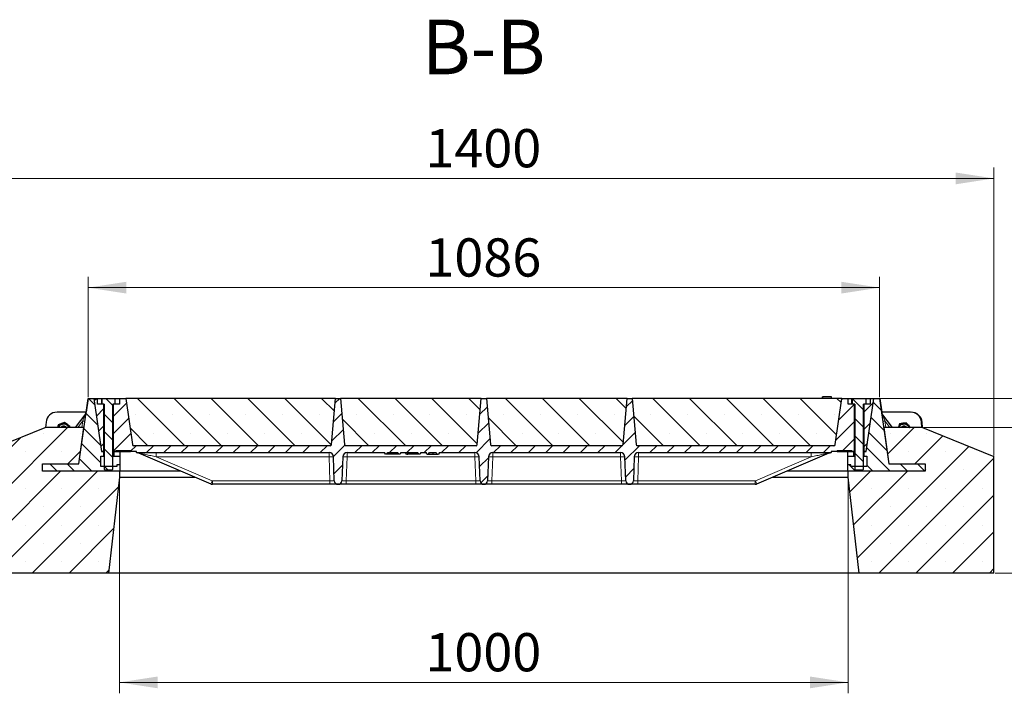
# Model space of a CAD drawing. Units: millimetres. Extents: x 0 to 420, y 0 to 297.
# Drawn here: x 72 to 162, y 52 to 114 of the extents above; entities that cross this region are included whole.
import ezdxf

# ---------------------------------------------------------------- set-up
doc = ezdxf.new("R2010")
doc.units = ezdxf.units.MM
doc.styles.add('SLDTEXTSTYLE0', font='TXT', dxfattribs={"width": 0.605})
doc.dimstyles.new('SLDDIMSTYLE0', dxfattribs={"dimtxt": 3.5, "dimasz": 3.5, "dimexe": 0, "dimexo": 0.0625, "dimgap": 0.875, "dimtad": 1, "dimlfac": 15, "dimrnd": 1e-09, "dimzin": 12, "dimdsep": 46, "dimtxsty": 'SLDTEXTSTYLE0', "dimsah": 1, "dimcen": 0.09, "dimadec": 0, "dimazin": 3, "dimtfac": 1, "dimtdec": 3, "dimtofl": 0, "dimtmove": 0, "dimatfit": 3, "dimfxl": 0, "dimfrac": 2, "dimtolj": 1, "dimtzin": 12, "dimarcsym": 0})
doc.dimstyles.new('SLDDIMSTYLE1', dxfattribs={"dimtxt": 3.5, "dimasz": 3.5, "dimexe": 0, "dimexo": 0.0625, "dimgap": 0.875, "dimtad": 1, "dimlfac": 15, "dimrnd": 1e-09, "dimzin": 12, "dimdsep": 46, "dimtxsty": 'SLDTEXTSTYLE0', "dimsah": 1, "dimcen": 0.09, "dimadec": 0, "dimazin": 3, "dimtfac": 1, "dimtdec": 3, "dimtmove": 0, "dimatfit": 0, "dimfxl": 0, "dimfrac": 2, "dimtolj": 1, "dimtzin": 12, "dimarcsym": 0})
doc.dimstyles.new('SLDDIMSTYLE2', dxfattribs={"dimtxt": 3.5, "dimasz": 3.5, "dimexe": 0, "dimexo": 0.0625, "dimgap": 0.875, "dimtad": 1, "dimdec": 0, "dimlfac": 15, "dimrnd": 1e-09, "dimzin": 12, "dimdsep": 46, "dimtxsty": 'SLDTEXTSTYLE0', "dimsah": 1, "dimcen": 0.09, "dimadec": 0, "dimazin": 3, "dimtfac": 1, "dimtdec": 3, "dimtofl": 0, "dimtmove": 0, "dimatfit": 3, "dimfxl": 0, "dimfrac": 2, "dimtolj": 1, "dimtzin": 12, "dimarcsym": 0})
pattern_1 = [(45, (0, 0), (-0.79375, 0.79375), [])]
pattern_2 = [(135, (0, 0), (-0.79375, -0.79375), [])]

# ---------------------------------------------------------------- blocks, each defined once
blk = doc.blocks.new('_D_9')
at = {"color": 7, "linetype": 'Continuous', "lineweight": 0}
for p, q in [((78.173, 79.061), (78.173, 90.095)), ((150.573, 79.061), (150.573, 90.095)), ((78.173, 89.095), (150.573, 89.095))]:
    blk.add_line(p, q, dxfattribs=at)
at = {"color": 7, "linetype": 'Continuous', "lineweight": 18}
for points in [[(78.173, 89.095), (81.673, 88.556), (81.673, 89.633)], [(150.573, 89.095), (147.073, 89.633), (147.073, 88.556)]]:
    blk.add_solid(points, dxfattribs=at)
at = {"color": 7, "linetype": 'Continuous', "lineweight": 18, "insert": (109.026, 93.607), "char_height": 3.5, "attachment_point": 1, "style": 'SLDTEXTSTYLE0'}
blk.add_mtext('1086', dxfattribs=at)
blk = doc.blocks.new('_D_10')
at = {"color": 7, "linetype": 'Continuous', "lineweight": 0}
for p, q in [((67.706, 73.728), (67.706, 100.095)), ((161.04, 73.728), (161.04, 100.095)), ((67.706, 99.095), (161.04, 99.095))]:
    blk.add_line(p, q, dxfattribs=at)
at = {"color": 7, "linetype": 'Continuous', "lineweight": 18}
for points in [[(67.706, 99.095), (71.206, 98.556), (71.206, 99.633)], [(161.04, 99.095), (157.54, 99.633), (157.54, 98.556)]]:
    blk.add_solid(points, dxfattribs=at)
at = {"color": 7, "linetype": 'Continuous', "lineweight": 18, "insert": (109.026, 103.607), "char_height": 3.5, "attachment_point": 1, "style": 'SLDTEXTSTYLE0'}
blk.add_mtext('1400', dxfattribs=at)
blk = doc.blocks.new('_D_11')
at = {"color": 7, "linetype": 'Continuous', "lineweight": 0}
for p, q in [((81.04, 71.638), (81.04, 51.961)), ((147.706, 71.638), (147.706, 51.961)), ((81.04, 52.961), (147.706, 52.961))]:
    blk.add_line(p, q, dxfattribs=at)
at = {"color": 7, "linetype": 'Continuous', "lineweight": 18}
for points in [[(81.04, 52.961), (84.54, 52.423), (84.54, 53.5)], [(147.706, 52.961), (144.206, 53.5), (144.206, 52.423)]]:
    blk.add_solid(points, dxfattribs=at)
at = {"color": 7, "linetype": 'Continuous', "lineweight": 18, "insert": (109.026, 57.473), "char_height": 3.5, "attachment_point": 1, "style": 'SLDTEXTSTYLE0'}
blk.add_mtext('1000', dxfattribs=at)
blk = doc.blocks.new('_D_12')
at = {"color": 7, "linetype": 'Continuous', "lineweight": 0}
for p, q in [((171.04, 78.961), (171.04, 88.517)), ((150.673, 78.961), (172.04, 78.961)), ((171.04, 78.961), (171.04, 76.295)), ((154.606, 76.295), (172.04, 76.295)), ((171.04, 76.295), (171.04, 69.564))]:
    blk.add_line(p, q, dxfattribs=at)
at = {"color": 7, "linetype": 'Continuous', "lineweight": 18}
for points in [[(171.04, 78.961), (171.578, 82.461), (170.501, 82.461)], [(171.04, 76.295), (170.501, 72.795), (171.578, 72.795)]]:
    blk.add_solid(points, dxfattribs=at)
at = {"color": 7, "linetype": 'Continuous', "lineweight": 18, "insert": (166.528, 83.17), "char_height": 3.5, "attachment_point": 1, "rotation": 90, "style": 'SLDTEXTSTYLE0'}
blk.add_mtext('40', dxfattribs=at)
blk = doc.blocks.new('_D_13')
at = {"color": 7, "linetype": 'Continuous', "lineweight": 0}
for p, q in [((154.606, 76.295), (172.04, 76.295)), ((171.04, 76.295), (171.04, 62.961)), ((161.14, 62.961), (172.04, 62.961))]:
    blk.add_line(p, q, dxfattribs=at)
at = {"color": 7, "linetype": 'Continuous', "lineweight": 18}
for points in [[(171.04, 76.295), (170.501, 72.795), (171.578, 72.795)], [(171.04, 62.961), (171.578, 66.461), (170.501, 66.461)]]:
    blk.add_solid(points, dxfattribs=at)
at = {"color": 7, "linetype": 'Continuous', "lineweight": 18, "insert": (166.528, 65.618), "char_height": 3.5, "attachment_point": 1, "rotation": 90, "style": 'SLDTEXTSTYLE0'}
blk.add_mtext('200', dxfattribs=at)

msp = doc.modelspace()

# ---------------------------------------------------------------- hatches: boundary and pattern name
at = {"linetype": 'Continuous', "lineweight": 18}
h = msp.add_hatch(dxfattribs=at)
h.set_pattern_fill('DIN 201 Grauguss', scale=0.25, angle=90, style=0, pattern_type=2)
h.set_pattern_definition(pattern_2)
h.paths.add_polyline_path([(79.33434, 72.72798), (79.33434, 73.66132), (79.60101, 73.66132), (79.60101, 74.06132), (79.56767, 74.09465), (79.39034, 74.09465), (78.70637, 78.96132), (78.17304, 78.96132), (77.3298, 72.96132), (74.00101, 72.96132), (74.00101, 72.29465), (81.06767, 72.29465), (81.06767, 72.86132), (80.80101, 72.86132), (80.80101, 72.72798)], flags=0)
h = msp.add_hatch(dxfattribs=at)
h.set_pattern_fill('DIN 201 Grauguss', scale=0.25, style=0, pattern_type=2)
h.set_pattern_definition(pattern_1)
h.paths.add_polyline_path([(79.60637, 78.42798), (79.03971, 78.42798), (79.03971, 78.96132), (78.70637, 78.96132), (79.39034, 74.09465), (79.60637, 74.09465)], flags=0)
h = msp.add_hatch(dxfattribs=at)
h.set_pattern_fill('DIN 201 Grauguss', scale=0.25, angle=90, style=0, pattern_type=2)
h.set_pattern_definition(pattern_2)
h.paths.add_polyline_path([(79.63971, 72.49225), (79.70397, 72.42798), (80.37544, 72.42798), (80.43971, 72.49225), (80.43971, 78.42798), (80.63973, 78.42798), (80.63973, 78.92797), (80.63971, 78.92798), (79.43971, 78.92798), (79.43969, 78.92797), (79.43969, 78.42798), (79.63971, 78.42798)], flags=0)
h = msp.add_hatch(dxfattribs=at)
h.set_pattern_fill('DIN 201 Grauguss', scale=0.25, style=0, pattern_type=2)
h.set_pattern_definition(pattern_1)
edge = h.paths.add_edge_path(flags=0)
edge.add_arc((127.69494, 71.42798), 0.33333, 182, 270)
edge.add_line((127.69494, 71.09465), (127.71781, 71.09465))
edge.add_arc((127.71781, 71.42798), 0.33333, 270, 358)
edge.add_line((128.05094, 71.41635), (128.1275, 73.60861))
edge.add_arc((128.52725, 73.59465), 0.4, 90, 178, ccw=False)
edge.add_line((128.52725, 73.99465), (146.13248, 73.99465))
edge.add_line((146.13248, 73.99465), (146.13248, 74.09465))
edge.add_line((146.13248, 74.09465), (146.68908, 74.09465))
edge.add_line((146.68908, 74.09465), (146.68908, 74.19465))
edge.add_line((146.68908, 74.19465), (148.02241, 74.19465))
edge.add_line((148.02241, 74.19465), (148.02241, 74.09465))
edge.add_line((148.02241, 74.09465), (148.27304, 74.09465))
edge.add_line((148.27304, 74.09465), (148.27304, 78.42798))
edge.add_line((148.27304, 78.42798), (147.70637, 78.42798))
edge.add_line((147.70637, 78.42798), (147.70637, 78.96132))
edge.add_line((147.70637, 78.96132), (147.10637, 78.96132))
edge.add_line((147.10637, 78.96132), (146.5135, 74.74276))
edge.add_arc((146.38146, 74.76132), 0.13333, 270, 352, ccw=False)
edge.add_line((146.38146, 74.62798), (128.441, 74.62798))
edge.add_arc((128.441, 74.76132), 0.13333, 185, 270, ccw=False)
edge.add_line((128.30818, 74.7497), (127.93971, 78.96132))
edge.add_line((127.93971, 78.96132), (127.47304, 78.96132))
edge.add_line((127.47304, 78.96132), (127.10457, 74.7497))
edge.add_arc((126.97175, 74.76132), 0.13333, 270, 355, ccw=False)
edge.add_line((126.97175, 74.62798), (115.10767, 74.62798))
edge.add_arc((115.10767, 74.76132), 0.13333, 185, 270, ccw=False)
edge.add_line((114.97484, 74.7497), (114.60637, 78.96132))
edge.add_line((114.60637, 78.96132), (114.13971, 78.96132))
edge.add_line((114.13971, 78.96132), (113.77124, 74.7497))
edge.add_arc((113.63841, 74.76132), 0.13333, 270, 355, ccw=False)
edge.add_line((113.63841, 74.62798), (101.77434, 74.62798))
edge.add_arc((101.77434, 74.76132), 0.13333, 185, 270, ccw=False)
edge.add_line((101.64151, 74.7497), (101.27304, 78.96132))
edge.add_line((101.27304, 78.96132), (100.80637, 78.96132))
edge.add_line((100.80637, 78.96132), (100.43791, 74.7497))
edge.add_arc((100.30508, 74.76132), 0.13333, 270, 355, ccw=False)
edge.add_line((100.30508, 74.62798), (82.36462, 74.62798))
edge.add_arc((82.36462, 74.76132), 0.13333, 188, 270, ccw=False)
edge.add_line((82.23259, 74.74276), (81.63971, 78.96132))
edge.add_line((81.63971, 78.96132), (81.03971, 78.96132))
edge.add_line((81.03971, 78.96132), (81.03971, 78.42798))
edge.add_line((81.03971, 78.42798), (80.47304, 78.42798))
edge.add_line((80.47304, 78.42798), (80.47304, 74.09465))
edge.add_line((80.47304, 74.09465), (80.72367, 74.09465))
edge.add_line((80.72367, 74.09465), (80.72367, 74.19465))
edge.add_line((80.72367, 74.19465), (82.05701, 74.19465))
edge.add_line((82.05701, 74.19465), (82.05701, 74.09465))
edge.add_line((82.05701, 74.09465), (82.6136, 74.09465))
edge.add_line((82.6136, 74.09465), (82.6136, 73.99465))
edge.add_line((82.6136, 73.99465), (100.21883, 73.99465))
edge.add_arc((100.21883, 73.59465), 0.4, 2, 90, ccw=False)
edge.add_line((100.61859, 73.60861), (100.69514, 71.41635))
edge.add_arc((101.02827, 71.42798), 0.33333, 182, 270)
edge.add_line((101.02827, 71.09465), (101.05115, 71.09465))
edge.add_arc((101.05115, 71.42798), 0.33333, 270, 358)
edge.add_line((101.38428, 71.41635), (101.46083, 73.60861))
edge.add_arc((101.86059, 73.59465), 0.4, 90, 178, ccw=False)
edge.add_line((101.86059, 73.99465), (105.29606, 73.99465))
edge.add_line((105.29606, 73.99465), (105.37304, 73.86132))
edge.add_line((105.37304, 73.86132), (105.50637, 73.86132))
edge.add_line((105.50637, 73.86132), (105.58335, 73.99465))
edge.add_line((105.58335, 73.99465), (106.49606, 73.99465))
edge.add_line((106.49606, 73.99465), (106.57304, 73.86132))
edge.add_line((106.57304, 73.86132), (106.70637, 73.86132))
edge.add_line((106.70637, 73.86132), (106.78335, 73.99465))
edge.add_line((106.78335, 73.99465), (108.32939, 73.99465))
edge.add_spline(control_points=[(108.32939, 73.99465), (108.35505, 73.95021), (108.38071, 73.90576), (108.40637, 73.86132)], knot_values=[0.04725021, 0.04725021, 0.04725021, 0.04725021, 0.04956463, 0.04956463, 0.04956463, 0.04956463], weights=[1, 1, 1, 1], degree=3, periodic=0)
edge.add_line((108.40637, 73.86132), (108.53971, 73.86132))
edge.add_spline(control_points=[(108.53971, 73.86132), (108.56537, 73.90576), (108.59103, 73.95021), (108.61669, 73.99465)], knot_values=[0.06685438, 0.06685438, 0.06685438, 0.06685438, 0.06914722, 0.06914722, 0.06914722, 0.06914722], weights=[1, 1, 1, 1], degree=3, periodic=0)
edge.add_line((108.61669, 73.99465), (109.09635, 73.99465))
edge.add_spline(control_points=[(109.09635, 73.99465), (109.12418, 73.95016), (109.15208, 73.90571), (109.18008, 73.86132)], knot_values=[0.01412474, 0.01412474, 0.01412474, 0.01412474, 0.01648682, 0.01648682, 0.01648682, 0.01648682], weights=[1, 1, 1, 1], degree=3, periodic=0)
edge.add_line((109.18008, 73.86132), (109.32698, 73.86132))
edge.add_spline(control_points=[(109.32698, 73.86132), (109.35557, 73.90584), (109.38428, 73.95029), (109.41313, 73.99465)], knot_values=[0.00920953, 0.00920953, 0.00920953, 0.00920953, 0.01159067, 0.01159067, 0.01159067, 0.01159067], weights=[1, 1, 1, 1], degree=3, periodic=0)
edge.add_line((109.41313, 73.99465), (109.99935, 73.99465))
edge.add_spline(control_points=[(109.99935, 73.99465), (110.02818, 73.95029), (110.05687, 73.90584), (110.08544, 73.86132)], knot_values=[0.00937402, 0.00937402, 0.00937402, 0.00937402, 0.01175469, 0.01175469, 0.01175469, 0.01175469], weights=[1, 1, 1, 1], degree=3, periodic=0)
edge.add_line((110.08544, 73.86132), (110.23226, 73.86132))
edge.add_spline(control_points=[(110.23226, 73.86132), (110.26024, 73.90571), (110.28813, 73.95016), (110.31595, 73.99465)], knot_values=[0.01430786, 0.01430786, 0.01430786, 0.01430786, 0.01666921, 0.01666921, 0.01666921, 0.01666921], weights=[1, 1, 1, 1], degree=3, periodic=0)
edge.add_line((110.31595, 73.99465), (113.55216, 73.99465))
edge.add_arc((113.55216, 73.59465), 0.4, 2, 90, ccw=False)
edge.add_line((113.95192, 73.60861), (114.02847, 71.41635))
edge.add_arc((114.3616, 71.42798), 0.33333, 182, 270)
edge.add_line((114.3616, 71.09465), (114.38448, 71.09465))
edge.add_arc((114.38448, 71.42798), 0.33333, 270, 358)
edge.add_line((114.71761, 71.41635), (114.79416, 73.60861))
edge.add_arc((115.19392, 73.59465), 0.4, 90, 178, ccw=False)
edge.add_line((115.19392, 73.99465), (126.8855, 73.99465))
edge.add_arc((126.8855, 73.59465), 0.4, 2, 90, ccw=False)
edge.add_line((127.28525, 73.60861), (127.36181, 71.41635))
h = msp.add_hatch(dxfattribs=at)
h.set_pattern_fill('SACNCR', angle=90, style=0)
edge = h.paths.add_edge_path(flags=0)
edge.add_arc((100.30508, 74.76132), 0.13333, 270, 355)
edge.add_line((100.43791, 74.7497), (100.80637, 78.96132))
edge.add_line((100.80637, 78.96132), (81.63971, 78.96132))
edge.add_line((81.63971, 78.96132), (82.23259, 74.74276))
edge.add_arc((82.36462, 74.76132), 0.13333, 188, 270)
edge.add_line((82.36462, 74.62798), (100.30508, 74.62798))
h = msp.add_hatch(dxfattribs=at)
h.set_pattern_fill('SACNCR', angle=90, style=0)
edge = h.paths.add_edge_path(flags=0)
edge.add_arc((113.63841, 74.76132), 0.13333, 270, 355)
edge.add_line((113.77124, 74.7497), (114.13971, 78.96132))
edge.add_line((114.13971, 78.96132), (101.27304, 78.96132))
edge.add_line((101.27304, 78.96132), (101.64151, 74.7497))
edge.add_arc((101.77434, 74.76132), 0.13333, 185, 270)
edge.add_line((101.77434, 74.62798), (113.63841, 74.62798))
h = msp.add_hatch(dxfattribs=at)
h.set_pattern_fill('SACNCR', angle=90, style=0)
edge = h.paths.add_edge_path(flags=0)
edge.add_arc((126.97175, 74.76132), 0.13333, 270, 355)
edge.add_line((127.10457, 74.7497), (127.47304, 78.96132))
edge.add_line((127.47304, 78.96132), (114.60637, 78.96132))
edge.add_line((114.60637, 78.96132), (114.97484, 74.7497))
edge.add_arc((115.10767, 74.76132), 0.13333, 185, 270)
edge.add_line((115.10767, 74.62798), (126.97175, 74.62798))
h = msp.add_hatch(dxfattribs=at)
h.set_pattern_fill('SACNCR', angle=90, style=0)
edge = h.paths.add_edge_path(flags=0)
edge.add_arc((146.38146, 74.76132), 0.13333, 270, 352)
edge.add_line((146.5135, 74.74276), (147.10637, 78.96132))
edge.add_line((147.10637, 78.96132), (127.93971, 78.96132))
edge.add_line((127.93971, 78.96132), (128.30818, 74.7497))
edge.add_arc((128.441, 74.76132), 0.13333, 185, 270)
edge.add_line((128.441, 74.62798), (146.38146, 74.62798))
h = msp.add_hatch(dxfattribs=at)
h.set_pattern_fill('DIN 201 Grauguss', scale=0.25, angle=90, style=0, pattern_type=2)
h.set_pattern_definition(pattern_2)
h.paths.add_polyline_path([(149.14508, 74.06132), (149.14508, 73.66132), (149.41174, 73.66132), (149.41174, 72.72798), (147.94508, 72.72798), (147.94508, 72.86132), (147.67841, 72.86132), (147.67841, 72.29465), (154.74508, 72.29465), (154.74508, 72.96132), (151.41629, 72.96132), (150.57304, 78.96132), (150.03971, 78.96132), (149.35574, 74.09465), (149.17841, 74.09465)], flags=0)
h = msp.add_hatch(dxfattribs=at)
h.set_pattern_fill('DIN 201 Grauguss', scale=0.25, angle=90, style=0, pattern_type=2)
h.set_pattern_definition(pattern_2)
h.paths.add_polyline_path([(148.30637, 72.49225), (148.37064, 72.42798), (149.04211, 72.42798), (149.10637, 72.49225), (149.10637, 78.42798), (149.3341, 78.42798), (149.3341, 78.91198), (149.30637, 78.92798), (148.10637, 78.92798), (148.07865, 78.91198), (148.07865, 78.42798), (148.30637, 78.42798)], flags=0)
h = msp.add_hatch(dxfattribs=at)
h.set_pattern_fill('DIN 201 Grauguss', scale=0.25, style=0, pattern_type=2)
h.set_pattern_definition(pattern_1)
h.paths.add_polyline_path([(149.70637, 78.96132), (149.70637, 78.42798), (149.13971, 78.42798), (149.13971, 74.09465), (149.35574, 74.09465), (150.03971, 78.96132)], flags=0)
h = msp.add_hatch(dxfattribs=at)
h.set_pattern_fill('SACNCR', style=0)
h.paths.add_polyline_path([(80.03971, 62.96132), (81.03971, 71.73821), (81.03971, 72.29465), (74.00101, 72.29465), (74.00101, 72.96132), (77.3298, 72.96132), (77.79827, 76.29465), (74.23971, 76.29465), (67.70637, 73.62798), (67.70637, 62.96132)], flags=0)
h = msp.add_hatch(dxfattribs=at)
h.set_pattern_fill('SACNCR', style=0)
h.paths.add_polyline_path([(147.70637, 72.29465), (147.70637, 71.73821), (148.70637, 62.96132), (161.03971, 62.96132), (161.03971, 73.62798), (154.50637, 76.29465), (150.94782, 76.29465), (151.41629, 72.96132), (154.74508, 72.96132), (154.74508, 72.29465)], flags=0)
h = msp.add_hatch(dxfattribs=at)
h.set_pattern_fill('DIN 201 Grauguss', scale=0.25, angle=90, style=0, pattern_type=2)
h.set_pattern_definition(pattern_2)
h.paths.add_polyline_path([(80.56767, 74.09465), (80.53434, 74.06132), (80.53434, 73.66132), (81.06767, 73.66132), (81.06767, 74.09465)], flags=0)
h = msp.add_hatch(dxfattribs=at)
h.set_pattern_fill('DIN 201 Grauguss', style=0, pattern_type=2)
h.set_pattern_definition([(45, (0, 0), (-3.175, 3.175), [])])
h.paths.add_polyline_path([(147.67841, 73.66132), (148.21174, 73.66132), (148.21174, 74.06132), (148.17841, 74.09465), (147.67841, 74.09465)], flags=0)

# ---------------------------------------------------------------- linework, layer by layer
at = {"color": 7, "linetype": 'Continuous', "lineweight": 25}
for p, q in [((77.3298, 72.96132), (78.17304, 78.96132)), ((78.17301, 78.96132), (77.99499, 77.69465)), ((78.17301, 78.96132), (78.17304, 78.96132)), ((78.17304, 78.96132), (78.70637, 78.96132)), ((78.70637, 78.96132), (79.39034, 74.09465)), ((78.70637, 78.96132), (79.03971, 78.96132)), ((79.03971, 78.42798), (79.03971, 78.96132)), ((79.03971, 78.96132), (81.03971, 78.96132)), ((79.60637, 78.42798), (79.03971, 78.42798)), ((79.43678, 78.42798), (79.43678, 78.87439)), ((79.43969, 78.92797), (79.43971, 78.92798)), ((79.43969, 78.92797), (79.43969, 78.42798)), ((79.63971, 78.42798), (79.43969, 78.42798)), ((80.63971, 78.92798), (79.43971, 78.92798)), ((79.60637, 74.09465), (79.60637, 78.42798)), ((79.63971, 78.42798), (79.63971, 72.49225)), ((80.63973, 78.42798), (80.43971, 78.42798)), ((80.43971, 72.49225), (80.43971, 78.42798)), ((80.47304, 78.42798), (80.47304, 74.09465)), ((81.03971, 78.42798), (80.47304, 78.42798)), ((80.63973, 78.92797), (80.63969, 78.92798)), ((80.63971, 78.92798), (80.63973, 78.92797)), ((80.63973, 78.42798), (80.63973, 78.92797)), ((81.03971, 78.96132), (81.03971, 78.42798)), ((81.03971, 78.96132), (81.63971, 78.96132)), ((81.63971, 78.96132), (82.23259, 74.74276)), ((100.80637, 78.96132), (81.63971, 78.96132)), ((100.43791, 74.7497), (100.80637, 78.96132)), ((100.80637, 78.96132), (101.27304, 78.96132)), ((114.13971, 78.96132), (101.27304, 78.96132)), ((101.27304, 78.96132), (101.64151, 74.7497)), ((113.77124, 74.7497), (114.13971, 78.96132)), ((114.13971, 78.96132), (114.60637, 78.96132)), ((127.47304, 78.96132), (114.60637, 78.96132)), ((114.60637, 78.96132), (114.97484, 74.7497)), ((127.10457, 74.7497), (127.47304, 78.96132)), ((127.47304, 78.96132), (127.93971, 78.96132)), ((127.93971, 78.96132), (128.30818, 74.7497)), ((147.10637, 78.96132), (127.93971, 78.96132)), ((145.3269, 78.96132), (145.36265, 79.09465)), ((145.32691, 78.96132), (145.36265, 79.09465)), ((145.32693, 78.96132), (145.36265, 79.09465)), ((145.33731, 78.96132), (145.37304, 79.09465)), ((145.3697, 79.09465), (145.36265, 79.09465)), ((145.37304, 79.09465), (145.37191, 79.09043)), ((146.17304, 79.09465), (145.37304, 79.09465)), ((146.20877, 78.96132), (146.17304, 79.09465)), ((146.21918, 78.96132), (146.18343, 79.09465)), ((146.5135, 74.74276), (147.10637, 78.96132)), ((147.10637, 78.96132), (147.70637, 78.96132)), ((147.70637, 78.42798), (147.70637, 78.96132)), ((147.70637, 78.96132), (149.70637, 78.96132)), ((148.27304, 78.42798), (147.70637, 78.42798)), ((148.03106, 78.87439), (148.07865, 78.91198)), ((148.03106, 78.42798), (148.03106, 78.87439)), ((148.07865, 78.91198), (148.10637, 78.92798)), ((148.07865, 78.91198), (148.07865, 78.42798)), ((148.30637, 78.42798), (148.07865, 78.42798)), ((149.30637, 78.92798), (148.10637, 78.92798)), ((148.27304, 74.09465), (148.27304, 78.42798)), ((148.30637, 78.42798), (148.30637, 72.49225)), ((149.10637, 72.49225), (149.10637, 78.42798)), ((149.3341, 78.42798), (149.10637, 78.42798)), ((149.13971, 78.42798), (149.13971, 74.09465)), ((149.70637, 78.42798), (149.13971, 78.42798)), ((149.30637, 78.92798), (149.3341, 78.91198)), ((149.3341, 78.42798), (149.3341, 78.91198)), ((149.35574, 74.09465), (150.03971, 78.96132)), ((149.70637, 78.96132), (149.70637, 78.42798)), ((149.70637, 78.96132), (150.03971, 78.96132)), ((150.03971, 78.96132), (150.57304, 78.96132)), ((150.57304, 78.96132), (150.62901, 78.96132)), ((150.57304, 78.96132), (151.41629, 72.96132)), ((150.80703, 77.69465), (150.62901, 78.96132)), ((77.99502, 77.69465), (75.33145, 77.69465)), ((77.95547, 77.58717), (76.99956, 76.29465)), ((153.41463, 77.69465), (150.75106, 77.69465)), ((151.74652, 76.29465), (150.79062, 77.58717)), ((74.33526, 76.78181), (74.29264, 76.29465)), ((75.73564, 76.64534), (75.45114, 76.52869)), ((76.02013, 76.76199), (75.73564, 76.64534)), ((76.02013, 76.76199), (76.02013, 76.69625)), ((76.2644, 76.57634), (76.02013, 76.76199)), ((76.50867, 76.39068), (76.2644, 76.57634)), ((152.4094, 76.62358), (152.30479, 76.33679)), ((152.71251, 76.67727), (152.4094, 76.62358)), ((152.4094, 76.62358), (152.4094, 76.55784)), ((153.01562, 76.73095), (152.71251, 76.67727)), ((153.01562, 76.73095), (153.01562, 76.66521)), ((153.21412, 76.49785), (153.01562, 76.73095)), ((154.45345, 76.29465), (154.41083, 76.78181)), ((154.50949, 76.29338), (154.46676, 76.78181)), ((67.70637, 73.62798), (74.23971, 76.29465)), ((77.79827, 76.29465), (74.23971, 76.29465)), ((75.45114, 76.52869), (75.42, 76.29465)), ((75.42935, 76.29465), (75.45114, 76.46295)), ((75.45114, 76.52869), (75.45114, 76.46295)), ((76.50474, 76.29465), (76.50867, 76.32494)), ((76.50867, 76.39068), (76.50867, 76.32494)), ((77.3298, 72.96132), (77.79827, 76.29465)), ((150.94782, 76.29465), (151.41629, 72.96132)), ((154.50637, 76.29465), (150.94782, 76.29465)), ((152.30479, 76.33679), (152.28942, 76.29465)), ((152.30479, 76.34236), (152.28993, 76.29465)), ((152.31962, 76.37872), (152.30479, 76.34236)), ((153.38716, 76.29465), (153.21412, 76.49785)), ((154.50637, 76.29465), (161.03971, 73.62798)), ((79.39034, 74.09465), (79.56767, 74.09465)), ((79.60637, 74.09465), (79.39034, 74.09465)), ((79.60101, 74.06132), (79.56767, 74.09465)), ((79.60101, 73.66132), (79.60101, 74.06132)), ((79.63971, 74.06132), (79.60101, 74.06132)), ((79.63971, 74.09465), (79.60637, 74.09465)), ((80.47304, 74.09465), (80.43971, 74.09465)), ((80.53434, 74.06132), (80.43971, 74.06132)), ((80.72367, 74.09465), (80.47304, 74.09465)), ((80.56767, 74.09465), (80.53434, 74.06132)), ((80.53434, 74.06132), (80.53434, 73.66132)), ((80.56767, 74.09465), (81.06767, 74.09465)), ((80.72367, 74.19465), (82.05701, 74.19465)), ((80.72367, 74.19465), (80.72367, 74.09465)), ((81.06767, 74.09465), (82.05701, 74.09465)), ((81.06767, 74.09465), (81.06767, 73.66132)), ((82.05701, 74.09465), (82.05701, 74.19465)), ((82.6136, 74.09465), (82.05701, 74.09465)), ((100.30508, 74.62798), (82.36462, 74.62798)), ((82.6136, 73.99465), (82.6136, 74.09465)), ((82.6136, 73.99465), (100.21883, 73.99465)), ((82.65392, 73.99261), (82.71791, 73.9816)), ((82.77117, 73.96231), (89.38691, 71.12699)), ((113.63841, 74.62798), (101.77434, 74.62798)), ((101.86059, 73.99465), (105.29606, 73.99465)), ((105.37304, 73.86132), (105.29606, 73.99465)), ((105.50637, 73.86132), (105.37304, 73.86132)), ((105.50637, 73.86132), (105.58335, 73.99465)), ((106.57304, 73.86132), (105.50637, 73.86132)), ((105.58335, 73.99465), (106.49606, 73.99465)), ((106.49606, 73.99465), (106.57304, 73.86132)), ((106.70637, 73.86132), (106.57304, 73.86132)), ((106.78335, 73.99465), (106.70637, 73.86132)), ((106.78335, 73.99465), (108.32939, 73.99465)), ((107.29599, 73.86132), (107.19427, 73.99465)), ((107.29599, 73.86132), (107.4114, 73.86132)), ((107.4114, 73.86132), (107.44514, 73.99465)), ((108.40637, 73.86132), (107.4114, 73.86132)), ((108.32939, 73.99465), (108.40637, 73.86132)), ((108.53971, 73.86132), (108.40637, 73.86132)), ((108.61669, 73.99465), (108.53971, 73.86132)), ((108.61669, 73.99465), (109.09635, 73.99465)), ((109.18008, 73.86132), (109.09635, 73.99465)), ((109.18008, 73.86132), (109.32698, 73.86132)), ((109.32698, 73.86132), (109.41313, 73.99465)), ((109.32698, 73.86132), (109.70682, 73.86132)), ((109.41313, 73.99465), (109.99935, 73.99465)), ((109.70672, 73.99465), (109.70682, 73.86132)), ((109.70682, 73.86132), (110.08544, 73.86132)), ((109.99935, 73.99465), (110.08544, 73.86132)), ((110.08544, 73.86132), (110.23226, 73.86132)), ((110.31595, 73.99465), (110.23226, 73.86132)), ((110.31595, 73.99465), (113.55216, 73.99465)), ((126.97175, 74.62798), (115.10767, 74.62798)), ((115.19392, 73.99465), (126.8855, 73.99465)), ((146.38146, 74.62798), (128.441, 74.62798)), ((128.52725, 73.99465), (146.13248, 73.99465)), ((139.35917, 71.12699), (145.97491, 73.96231)), ((146.02817, 73.9816), (146.09216, 73.99261)), ((146.68908, 74.09465), (146.13248, 74.09465)), ((146.13248, 74.09465), (146.13248, 73.99465)), ((146.68908, 74.19465), (148.02241, 74.19465)), ((146.68908, 74.19465), (146.68908, 74.09465)), ((146.68908, 74.09465), (147.67841, 74.09465)), ((147.67841, 73.66132), (147.67841, 74.09465)), ((147.67841, 74.09465), (148.17841, 74.09465)), ((148.02241, 74.09465), (148.02241, 74.19465)), ((148.27304, 74.09465), (148.02241, 74.09465)), ((148.21174, 74.06132), (148.17841, 74.09465)), ((148.30637, 74.06132), (148.21174, 74.06132)), ((148.21174, 73.66132), (148.21174, 74.06132)), ((148.30637, 74.09465), (148.27304, 74.09465)), ((149.13971, 74.09465), (149.10637, 74.09465)), ((149.14508, 74.06132), (149.10637, 74.06132)), ((149.35574, 74.09465), (149.13971, 74.09465)), ((149.17841, 74.09465), (149.14508, 74.06132)), ((149.14508, 74.06132), (149.14508, 73.66132)), ((149.17841, 74.09465), (149.35574, 74.09465)), ((74.00101, 72.29465), (74.00101, 72.96132)), ((74.00101, 72.96132), (77.3298, 72.96132)), ((79.33434, 73.66132), (79.60101, 73.66132)), ((79.33434, 72.72798), (79.33434, 73.66132)), ((79.60101, 73.66132), (79.63971, 73.66132)), ((80.43971, 73.66132), (80.53434, 73.66132)), ((80.53434, 73.66132), (81.06767, 73.66132)), ((81.06767, 73.66132), (81.06767, 72.86132)), ((100.69514, 71.41635), (100.61859, 73.60861)), ((101.46083, 73.60861), (101.38428, 71.41635)), ((114.02847, 71.41635), (113.95192, 73.60861)), ((114.79416, 73.60861), (114.71761, 71.41635)), ((127.36181, 71.41635), (127.28525, 73.60861)), ((128.1275, 73.60861), (128.05094, 71.41635)), ((147.67841, 73.66132), (148.21174, 73.66132)), ((147.67841, 72.86132), (147.67841, 73.66132)), ((148.21174, 73.66132), (148.30637, 73.66132)), ((149.10637, 73.66132), (149.14508, 73.66132)), ((149.14508, 73.66132), (149.41174, 73.66132)), ((149.41174, 73.66132), (149.41174, 72.72798)), ((151.41629, 72.96132), (154.74508, 72.96132)), ((154.74508, 72.96132), (154.74508, 72.29465)), ((161.03971, 62.96132), (161.03971, 73.62798)), ((81.03971, 72.29465), (74.00101, 72.29465)), ((81.06767, 72.29465), (74.00101, 72.29465)), ((80.80101, 72.72798), (79.33434, 72.72798)), ((79.63971, 72.49225), (79.70397, 72.42798)), ((79.70397, 72.42798), (80.37544, 72.42798)), ((80.37544, 72.42798), (80.43971, 72.49225)), ((80.80101, 72.86132), (80.80101, 72.72798)), ((81.06767, 72.86132), (80.80101, 72.86132)), ((81.03971, 72.29465), (81.03971, 71.73821)), ((81.06767, 72.86132), (81.06767, 72.29465)), ((86.66237, 72.29465), (81.06767, 72.29465)), ((147.67841, 72.29465), (142.08371, 72.29465)), ((147.67841, 72.29465), (147.67841, 72.86132)), ((147.94508, 72.86132), (147.67841, 72.86132)), ((154.74508, 72.29465), (147.67841, 72.29465)), ((147.70637, 71.73821), (147.70637, 72.29465)), ((154.74508, 72.29465), (147.70637, 72.29465)), ((147.94508, 72.72798), (147.94508, 72.86132)), ((149.41174, 72.72798), (147.94508, 72.72798)), ((148.30637, 72.49225), (148.37064, 72.42798)), ((148.37064, 72.42798), (149.04211, 72.42798)), ((149.04211, 72.42798), (149.10637, 72.49225)), ((81.03971, 71.73821), (80.03971, 62.96132)), ((81.03971, 71.73821), (87.96075, 71.73821)), ((140.78533, 71.73821), (147.70637, 71.73821)), ((148.70637, 62.96132), (147.70637, 71.73821)), ((100.29538, 71.09465), (89.54448, 71.09465)), ((101.05115, 71.09465), (101.02827, 71.09465)), ((113.62872, 71.09465), (101.78403, 71.09465)), ((114.38448, 71.09465), (114.3616, 71.09465)), ((126.96205, 71.09465), (115.11736, 71.09465)), ((127.71781, 71.09465), (127.69494, 71.09465)), ((139.2016, 71.09465), (128.4507, 71.09465)), ((80.03971, 62.96132), (67.70637, 62.96132)), ((148.70637, 62.96132), (80.03971, 62.96132)), ((161.03971, 62.96132), (148.70637, 62.96132))]:
    msp.add_line(p, q, dxfattribs=at)
at = {"color": 8, "linetype": 'Continuous', "lineweight": 18}
for p, q in [((77.23964, 76.29465), (77.68763, 76.9004)), ((77.6025, 76.29465), (77.68763, 76.9004)), ((151.05845, 76.9004), (151.14359, 76.29465)), ((151.50645, 76.29465), (151.05845, 76.9004)), ((84.41552, 73.99465), (84.41552, 73.60861)), ((100.21883, 73.99465), (100.21883, 73.60861)), ((101.86059, 73.99465), (101.86059, 73.60861)), ((113.55216, 73.99465), (113.55216, 73.60861)), ((115.19392, 73.99465), (115.19392, 73.60861)), ((126.8855, 73.99465), (126.8855, 73.60861)), ((128.52725, 73.60861), (128.52725, 73.99465)), ((144.33056, 73.60861), (144.33056, 73.99465)), ((100.21883, 73.60861), (84.41552, 73.60861)), ((89.51822, 71.42174), (84.41552, 73.60861)), ((100.29538, 71.41635), (100.21883, 73.60861)), ((101.86059, 73.60861), (101.78403, 71.41635)), ((113.55216, 73.60861), (101.86059, 73.60861)), ((113.62872, 71.41635), (113.55216, 73.60861)), ((115.19392, 73.60861), (115.11736, 71.41635)), ((126.8855, 73.60861), (115.19392, 73.60861)), ((126.96205, 71.41635), (126.8855, 73.60861)), ((128.52725, 73.60861), (128.4507, 71.41635)), ((144.33056, 73.60861), (128.52725, 73.60861)), ((144.33056, 73.60861), (139.22787, 71.42174)), ((89.54448, 71.41635), (100.29538, 71.41635)), ((89.54448, 71.09465), (89.54448, 71.41635)), ((100.29538, 71.09465), (100.29538, 71.41635)), ((101.78403, 71.09465), (101.78403, 71.41635)), ((113.62872, 71.41635), (101.78403, 71.41635)), ((113.62872, 71.09465), (113.62872, 71.41635)), ((115.11736, 71.09465), (115.11736, 71.41635)), ((126.96205, 71.41635), (115.11736, 71.41635)), ((126.96205, 71.09465), (126.96205, 71.41635)), ((128.4507, 71.41635), (128.4507, 71.09465)), ((128.4507, 71.41635), (139.2016, 71.41635)), ((139.2016, 71.41635), (139.2016, 71.09465))]:
    msp.add_line(p, q, dxfattribs=at)
at = {"color": 7, "linetype": 'Continuous', "lineweight": 25, "flags": 128}
for points in [[(75.80623, 76.67429), (75.75356, 76.65788), (75.66902, 76.61803)], [(76.31628, 76.5369), (76.29408, 76.55761), (76.20709, 76.6199)], [(152.78892, 76.6908), (152.73152, 76.68585), (152.64047, 76.66487)], [(153.25137, 76.45412), (153.23787, 76.4734), (153.17134, 76.54809)]]:
    msp.add_lwpolyline(points, dxfattribs=at)
at = {"color": 7, "linetype": 'Continuous', "lineweight": 25}
for centre, radius, start, end in [((75.33145, 76.69465), 1, 90, 175), ((77.79467, 77.70609), 0.2, 323.5145863, 352), ((150.95142, 77.70609), 0.2, 188, 216.4854137), ((153.41463, 76.69465), 1, 5, 90), ((153.47056, 76.69465), 1, 5, 90), ((75.93634, 76.08153), 0.53084, 112.2151343, 156.3296183), ((75.93962, 76.07565), 0.53753, 52.8284178, 112.301367), ((152.80421, 76.08061), 0.53225, 99.9207608, 156.2872808), ((152.80661, 76.07707), 0.53615, 40.5293373, 100.1084461), ((75.93967, 76.08), 0.33521, 39.8181597, 140.1818403), ((75.93967, 76.07282), 0.33524, 41.4310285, 138.5689715), ((75.93967, 76.06541), 0.28021, 54.8954927, 125.1045073), ((75.94463, 76.0827), 0.52888, 23.6250876, 52.7992976), ((152.80641, 76.07999), 0.33522, 39.8189148, 140.1810852), ((152.80641, 76.07282), 0.33524, 41.4310285, 138.5689715), ((152.80641, 76.06541), 0.28021, 54.8954927, 125.1045073), ((152.8129, 76.08363), 0.52711, 23.5993166, 40.431577), ((82.36462, 74.76132), 0.13333, 188, 270), ((82.6136, 73.59465), 0.4, 66.8014095, 90), ((100.21883, 73.59465), 0.4, 2, 90), ((100.30508, 74.76132), 0.13333, 270, 355), ((101.86059, 73.59465), 0.4, 90, 178), ((101.77434, 74.76132), 0.13333, 185, 270), ((113.55216, 73.59465), 0.4, 2, 90), ((113.63841, 74.76132), 0.13333, 270, 355), ((115.19392, 73.59465), 0.4, 90, 178), ((115.10767, 74.76132), 0.13333, 185, 270), ((126.8855, 73.59465), 0.4, 2, 90), ((126.97175, 74.76132), 0.13333, 270, 355), ((128.52725, 73.59465), 0.4, 90, 178), ((128.441, 74.76132), 0.13333, 185, 270), ((146.13248, 73.59465), 0.4, 90, 113.1985905), ((146.38146, 74.76132), 0.13333, 270, 352), ((101.02827, 71.42798), 0.33333, 182, 270), ((101.05115, 71.42798), 0.33333, 270, 358), ((114.3616, 71.42798), 0.33333, 182, 270), ((114.38448, 71.42798), 0.33333, 270, 358), ((127.69494, 71.42798), 0.33333, 182, 270), ((127.71781, 71.42798), 0.33333, 270, 358)]:
    msp.add_arc(centre, radius, start, end, dxfattribs=at)
at = {"color": 8, "linetype": 'Continuous', "lineweight": 18}
for centre, radius, start, end in [((78.13569, 79.74742), 2.88206, 261.0560774, 264.9114405), ((150.61039, 79.74742), 2.88206, 275.0885595, 278.9439226), ((100.41871, 70.74094), 2.87463, 86.0128986, 93.9871014), ((101.66071, 70.74094), 2.87463, 86.0128986, 93.9871014), ((113.75204, 70.74094), 2.87463, 86.0128986, 93.9871014), ((114.99404, 70.74094), 2.87463, 86.0128986, 93.9871014), ((127.08537, 70.74094), 2.87463, 86.0128986, 93.9871014), ((128.32738, 70.74094), 2.87463, 86.0128986, 93.9871014), ((84.15452, 73.63457), 5.80223, 334.3943109, 337.5810517), ((144.59156, 73.63457), 5.80223, 202.4189483, 205.6056891)]:
    msp.add_arc(centre, radius, start, end, dxfattribs=at)
at = {"color": 7, "linetype": 'Continuous', "lineweight": 25}
for points, knots in [([(79.43678, 78.87439), (79.43725, 78.88917), (79.4382, 78.919), (79.43919, 78.92496), (79.43969, 78.92797)], [0, 0, 0, 0, 0.49561875, 1, 1, 1, 1]), ([(75.45114, 76.46295), (75.49735, 76.48004), (75.5906, 76.51454), (75.687, 76.55338), (75.73564, 76.57297)], [0, 0, 0, 0, 0.49545796, 1, 1, 1, 1]), ([(75.73564, 76.57297), (75.74238, 76.57574), (75.79345, 76.59674), (75.88973, 76.63767), (75.9764, 76.67661), (76.02013, 76.69625)], [0, 0, 0, 0, 0.07008577, 0.53078223, 1, 1, 1, 1]), ([(76.02013, 76.69625), (76.0598, 76.66425), (76.13987, 76.59965), (76.22264, 76.53606), (76.2644, 76.50397)], [0, 0, 0, 0, 0.49545796, 1, 1, 1, 1]), ([(152.31575, 76.29465), (152.32159, 76.31076), (152.35332, 76.39814), (152.38421, 76.4861), (152.4094, 76.55784)], [0, 0, 0, 0, 0.18433393, 1, 1, 1, 1]), ([(152.4094, 76.55784), (152.45863, 76.56471), (152.55798, 76.57856), (152.66069, 76.59607), (152.71251, 76.6049)], [0, 0, 0, 0, 0.49545796, 1, 1, 1, 1]), ([(152.71251, 76.6049), (152.71969, 76.60618), (152.7741, 76.61587), (152.87669, 76.63549), (152.96903, 76.65525), (153.01562, 76.66521)], [0, 0, 0, 0, 0.07008577, 0.53078223, 1, 1, 1, 1]), ([(153.01562, 76.66521), (153.04786, 76.6255), (153.11292, 76.54535), (153.18019, 76.46568), (153.21412, 76.42548)], [0, 0, 0, 0, 0.49545796, 1, 1, 1, 1]), ([(76.2644, 76.50397), (76.27019, 76.49957), (76.31404, 76.46631), (76.39671, 76.40492), (76.47112, 76.35176), (76.50867, 76.32494)], [0, 0, 0, 0, 0.07008577, 0.53078223, 1, 1, 1, 1]), ([(153.21412, 76.42548), (153.21883, 76.41997), (153.25445, 76.37821), (153.2928, 76.33366), (153.32522, 76.29726), (153.32754, 76.29465)], [0, 0, 0, 0, 0.12376782, 0.93733385, 1, 1, 1, 1]), ([(100.35175, 74.63642), (100.36396, 74.64107), (100.37628, 74.64576), (100.38521, 74.65482), (100.38528, 74.65489)], [0, 0, 0, 0, 0.99161506, 1, 1, 1, 1]), ([(113.68509, 74.63642), (113.6973, 74.64107), (113.70961, 74.64576), (113.71854, 74.65482), (113.71861, 74.65489)], [0, 0, 0, 0, 0.99161506, 1, 1, 1, 1]), ([(127.01842, 74.63642), (127.03063, 74.64107), (127.04294, 74.64576), (127.05187, 74.65482), (127.05195, 74.65489)], [0, 0, 0, 0, 0.99161506, 1, 1, 1, 1]), ([(145.95821, 73.95886), (145.98189, 73.96741), (146.02864, 73.98428), (146.07117, 73.98986), (146.09216, 73.99261)], [0, 0, 0, 0, 0.50656251, 1, 1, 1, 1]), ([(101.02827, 71.09465), (101.02589, 71.09465), (101.021, 71.09465), (100.98023, 71.09465), (100.91264, 71.09465), (100.81733, 71.09465), (100.70018, 71.09465), (100.56882, 71.09465), (100.43221, 71.09465), (100.3401, 71.09465), (100.29538, 71.09465)], [0, 0, 0, 0, 0.1165618, 0.24006817, 0.36867823, 0.5, 0.63132177, 0.75993183, 0.8834382, 1, 1, 1, 1]), ([(101.78403, 71.09465), (101.73931, 71.09465), (101.64721, 71.09465), (101.51059, 71.09465), (101.37924, 71.09465), (101.26208, 71.09465), (101.16678, 71.09465), (101.09918, 71.09465), (101.05842, 71.09465), (101.05352, 71.09465), (101.05115, 71.09465)], [0, 0, 0, 0, 0.1165618, 0.24006817, 0.36867823, 0.5, 0.63132177, 0.75993183, 0.8834382, 1, 1, 1, 1]), ([(114.3616, 71.09465), (114.35923, 71.09465), (114.35433, 71.09465), (114.31357, 71.09465), (114.24597, 71.09465), (114.15067, 71.09465), (114.03351, 71.09465), (113.90216, 71.09465), (113.76554, 71.09465), (113.67344, 71.09465), (113.62872, 71.09465)], [0, 0, 0, 0, 0.1165618, 0.24006817, 0.36867823, 0.5, 0.63132177, 0.75993183, 0.8834382, 1, 1, 1, 1]), ([(115.11736, 71.09465), (115.07264, 71.09465), (114.98054, 71.09465), (114.84392, 71.09465), (114.71257, 71.09465), (114.59541, 71.09465), (114.50011, 71.09465), (114.43251, 71.09465), (114.39175, 71.09465), (114.38686, 71.09465), (114.38448, 71.09465)], [0, 0, 0, 0, 0.1165618, 0.24006817, 0.36867823, 0.5, 0.63132177, 0.75993183, 0.8834382, 1, 1, 1, 1]), ([(127.69494, 71.09465), (127.69256, 71.09465), (127.68767, 71.09465), (127.6469, 71.09465), (127.57931, 71.09465), (127.484, 71.09465), (127.36684, 71.09465), (127.23549, 71.09465), (127.09888, 71.09465), (127.00677, 71.09465), (126.96205, 71.09465)], [0, 0, 0, 0, 0.1165618, 0.24006817, 0.36867823, 0.5, 0.63132177, 0.75993183, 0.8834382, 1, 1, 1, 1]), ([(128.4507, 71.09465), (128.40598, 71.09465), (128.31387, 71.09465), (128.17726, 71.09465), (128.0459, 71.09465), (127.92875, 71.09465), (127.83344, 71.09465), (127.76585, 71.09465), (127.72508, 71.09465), (127.72019, 71.09465), (127.71781, 71.09465)], [0, 0, 0, 0, 0.1165618, 0.24006817, 0.36867823, 0.5, 0.63132177, 0.75993183, 0.8834382, 1, 1, 1, 1])]:
    msp.add_open_spline(points, degree=3, knots=knots, dxfattribs=at)
at = {"color": 8, "linetype": 'Continuous', "lineweight": 18}
for points, knots in [([(77.68763, 76.9004), (77.70409, 76.94261), (77.7373, 77.02778), (77.78741, 77.15621), (77.83433, 77.27673), (77.87638, 77.38432), (77.90977, 77.4701), (77.93492, 77.53444), (77.94898, 77.57057), (77.9547, 77.58521), (77.95522, 77.58654), (77.95547, 77.58717)], [0, 0, 0, 0, 0.17079188, 0.34463879, 0.52118012, 0.6628504, 0.78980957, 0.88469245, 0.95075892, 0.97667912, 1, 1, 1, 1]), ([(150.79062, 77.58717), (150.79086, 77.58654), (150.79139, 77.58521), (150.7971, 77.57057), (150.81116, 77.53444), (150.83631, 77.4701), (150.8697, 77.38432), (150.91175, 77.27673), (150.95867, 77.15621), (151.00878, 77.02778), (151.04199, 76.94261), (151.05845, 76.9004)], [0, 0, 0, 0, 0.02332053, 0.04924062, 0.11530744, 0.21018812, 0.33714952, 0.47881666, 0.65536117, 0.8292081, 1, 1, 1, 1]), ([(84.41552, 73.60861), (84.33062, 73.62692), (84.16458, 73.66273), (83.91862, 73.71576), (83.68207, 73.76673), (83.45848, 73.81489), (83.24361, 73.86113), (83.05312, 73.90209), (82.91424, 73.93189), (82.8362, 73.94858), (82.79909, 73.95649), (82.77944, 73.96064), (82.77199, 73.96218), (82.77144, 73.96227), (82.77117, 73.96231)], [0, 0, 0, 0, 0.14801412, 0.28943865, 0.42902026, 0.56126227, 0.68129927, 0.80763192, 0.90111268, 0.93515967, 0.96214832, 0.98255832, 0.99147551, 1, 1, 1, 1]), ([(145.97491, 73.96231), (145.97464, 73.96227), (145.9741, 73.96218), (145.96665, 73.96064), (145.94699, 73.95649), (145.90988, 73.94858), (145.84951, 73.93567), (145.76052, 73.91658), (145.63895, 73.89047), (145.48085, 73.85648), (145.28762, 73.81489), (145.06401, 73.76673), (144.82747, 73.71576), (144.5815, 73.66273), (144.41547, 73.62692), (144.33056, 73.60861)], [0, 0, 0, 0, 0.00852364, 0.01744002, 0.03784839, 0.06483417, 0.09887877, 0.15742468, 0.23049846, 0.31875947, 0.43878526, 0.57101528, 0.7105848, 0.85199796, 1, 1, 1, 1]), ([(89.51822, 71.42174), (89.52245, 71.42017), (89.53093, 71.41703), (89.53996, 71.41658), (89.54448, 71.41635)], [0, 0, 0, 0, 0.5000122, 1, 1, 1, 1]), ([(100.69514, 71.41635), (100.69355, 71.41562), (100.69041, 71.41416), (100.65807, 71.41224), (100.58542, 71.41109), (100.47658, 71.41224), (100.37647, 71.41416), (100.32266, 71.41562), (100.29538, 71.41635)], [0, 0, 0, 0, 0.13051527, 0.25751945, 0.49999998, 0.74247793, 0.86948277, 1, 1, 1, 1]), ([(101.78403, 71.41635), (101.75676, 71.41562), (101.70294, 71.41416), (101.60284, 71.41224), (101.49399, 71.41109), (101.42134, 71.41224), (101.38901, 71.41416), (101.38587, 71.41562), (101.38428, 71.41635)], [0, 0, 0, 0, 0.13051527, 0.25751945, 0.49999998, 0.74247793, 0.86948277, 1, 1, 1, 1]), ([(114.02847, 71.41635), (114.02688, 71.41562), (114.02374, 71.41416), (113.99141, 71.41224), (113.91876, 71.41109), (113.80991, 71.41224), (113.70981, 71.41416), (113.65599, 71.41562), (113.62872, 71.41635)], [0, 0, 0, 0, 0.13051527, 0.25751945, 0.49999998, 0.74247793, 0.86948277, 1, 1, 1, 1]), ([(115.11736, 71.41635), (115.09009, 71.41562), (115.03628, 71.41416), (114.93617, 71.41224), (114.82733, 71.41109), (114.75468, 71.41224), (114.72234, 71.41416), (114.7192, 71.41562), (114.71761, 71.41635)], [0, 0, 0, 0, 0.130515266, 0.257519452, 0.499999982, 0.742477927, 0.869482767, 1, 1, 1, 1]), ([(127.36181, 71.41635), (127.36022, 71.41562), (127.35707, 71.41416), (127.32474, 71.41224), (127.25209, 71.41109), (127.14325, 71.41224), (127.04314, 71.41416), (126.98933, 71.41562), (126.96205, 71.41635)], [0, 0, 0, 0, 0.13051527, 0.25751945, 0.49999998, 0.74247793, 0.86948277, 1, 1, 1, 1]), ([(128.4507, 71.41635), (128.42342, 71.41562), (128.36961, 71.41416), (128.2695, 71.41224), (128.16066, 71.41109), (128.08801, 71.41224), (128.05567, 71.41416), (128.05253, 71.41562), (128.05094, 71.41635)], [0, 0, 0, 0, 0.13051527, 0.25751945, 0.49999998, 0.74247793, 0.86948277, 1, 1, 1, 1]), ([(139.2016, 71.41635), (139.20612, 71.41658), (139.21515, 71.41703), (139.22363, 71.42017), (139.22787, 71.42174)], [0, 0, 0, 0, 0.499987804, 1, 1, 1, 1])]:
    msp.add_open_spline(points, degree=3, knots=knots, dxfattribs=at)
at = {"color": 7, "linetype": 'Continuous', "lineweight": 25}
for points in [[(89.38691, 71.12699), (89.41235, 71.1176), (89.46323, 71.09882), (89.5174, 71.09604), (89.54448, 71.09465)], [(139.2016, 71.09465), (139.22869, 71.09604), (139.28285, 71.09882), (139.33373, 71.1176), (139.35917, 71.12699)]]:
    msp.add_open_spline(points, degree=3, dxfattribs=at)

# ---------------------------------------------------------------- texts
at = {"color": 7, "linetype": 'Continuous', "lineweight": 0, "insert": (114.35047, 113.62361), "char_height": 5, "attachment_point": 2, "style": 'SLDTEXTSTYLE0'}
msp.add_mtext('B-B', dxfattribs=at)

# ---------------------------------------------------------------- dimensions: what is measured, and where the dimension line sits
at = {"color": 7, "linetype": 'Continuous', "lineweight": 18}
for base, p1, p2, dimstyle, picture, middle in [((161.03971, 99.09489), (67.70637, 73.62798), (161.03971, 73.62798), 'SLDDIMSTYLE2', '_D_10', (114.37304, 99.09489)), ((150.57304, 89.09489), (78.17304, 78.96132), (150.57304, 78.96132), 'SLDDIMSTYLE0', '_D_9', (114.37304, 89.09489))]:
    dim = msp.add_linear_dim(base=base, p1=p1, p2=p2, dimstyle=dimstyle, dxfattribs=at)
    dim.commit()
    dim.dimension.update_dxf_attribs({"geometry": picture, "text_midpoint": middle, "dimtype": 160})
for base, p1, p2, angle, dimstyle, picture, middle in [((171.03971, 76.29465), (150.57304, 78.96132), (154.50637, 76.29465), 90, 'SLDDIMSTYLE1', '_D_12', (171.03971, 85.8434)), ((171.03971, 62.96132), (154.50637, 76.29465), (161.03971, 62.96132), 90, 'SLDDIMSTYLE0', '_D_13', (171.03971, 69.62798)), ((147.70637, 52.96132), (81.03971, 71.73821), (147.70637, 71.73821), 0, 'SLDDIMSTYLE0', '_D_11', (114.37304, 52.96132))]:
    dim = msp.add_linear_dim(base=base, p1=p1, p2=p2, angle=angle, dimstyle=dimstyle, dxfattribs=at)
    dim.commit()
    dim.dimension.update_dxf_attribs({"geometry": picture, "text_midpoint": middle, "dimtype": 160})

doc.saveas('drawing.dxf')
